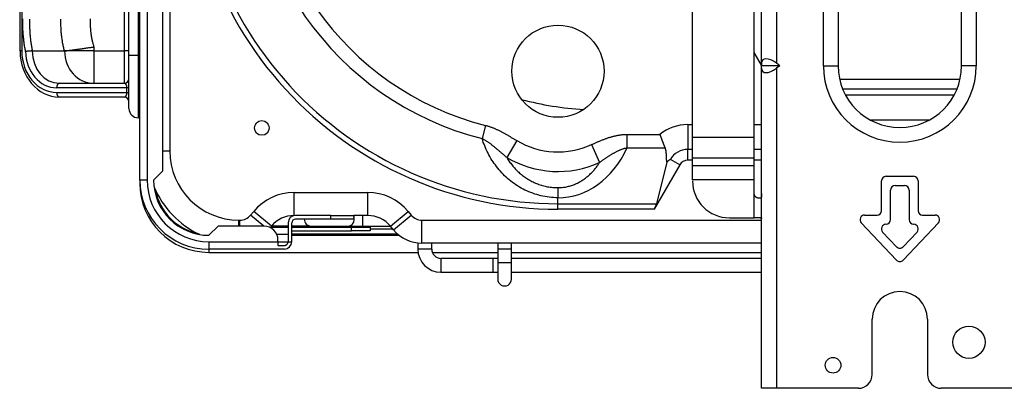
# Model space of a CAD drawing. Units: millimetres. Extents: x 442 to 8862, y 35 to 6040.
# Drawn here: x 1695 to 1909, y 2035 to 2115 of the extents above; entities that cross this region are included whole.
import ezdxf

# ---------------------------------------------------------------- set-up
doc = ezdxf.new("R2010")
doc.units = ezdxf.units.MM
doc.layers.add('LG-Product', color=3, linetype='Continuous')

msp = doc.modelspace()

# ---------------------------------------------------------------- linework, layer by layer
at = {"layer": 'LG-Product', "linetype": 'Continuous'}
for p, q in [((1869.42, 2105.23), (1869.42, 2355.23)), ((1872.62, 2355.23), (1872.62, 2105.23)), ((1899.42, 2105.23), (1899.42, 2355.23)), ((1902.62, 2355.23), (1902.62, 2105.23)), ((1721.02, 2080.43), (1721.02, 2329.83)), ((1722.62, 2328.43), (1722.62, 2080.43)), ((1726.02, 2082.43), (1726.02, 2325.43)), ((1856.01, 2105.79), (1856.01, 2229.67)), ((1859.22, 2229.67), (1859.22, 2105.79)), ((1727.52, 2184.98), (1727.52, 2086.73)), ((1718.68, 2107.43), (1718.68, 2182.43)), ((1720.68, 2182.43), (1720.68, 2107.43)), ((1694.95, 2181.43), (1694.95, 2108.43)), ((1695.4, 2181.43), (1695.4, 2108.43)), ((1717.68, 2108.43), (1717.68, 2181.43)), ((1841.02, 2089.72), (1841.02, 2118.39)), ((1854.42, 2089.72), (1854.42, 2118.39)), ((1695.4, 2108.43), (1694.95, 2108.43)), ((1697.69, 2108.43), (1704.66, 2108.43)), ((1704.66, 2108.43), (1704.7, 2108.43)), ((1711.04, 2108.43), (1704.7, 2108.43)), ((1704.7, 2108.43), (1704.7, 2108.43)), ((1711.04, 2109.32), (1711.04, 2108.43)), ((1711.04, 2108.43), (1711.04, 2101.43)), ((1711.04, 2108.43), (1717.68, 2108.43)), ((1718.68, 2108.43), (1717.68, 2108.43)), ((1717.68, 2101.43), (1717.68, 2108.43)), ((1856.01, 2105.32), (1854.42, 2108.09)), ((1718.68, 2095.93), (1718.68, 2107.43)), ((1720.68, 2107.43), (1718.68, 2107.43)), ((1720.68, 2107.43), (1720.68, 2093.93)), ((1720.68, 2107.43), (1721.02, 2107.43)), ((1856.01, 2105.79), (1856.01, 2105.23)), ((1860, 2105.23), (1859.22, 2105.79)), ((1860, 2105.23), (1856.01, 2105.23)), ((1856.01, 2104.67), (1856.01, 2105.23)), ((1856.01, 2035.23), (1856.01, 2104.67)), ((1860, 2105.23), (1859.22, 2104.67)), ((1859.22, 2104.67), (1859.22, 2035.23)), ((1869.42, 2105.23), (1872.62, 2105.23)), ((1902.62, 2105.23), (1899.42, 2105.23)), ((1703.53, 2101.43), (1717.68, 2101.43)), ((1872.93, 2102.33), (1899.1, 2102.33)), ((1718.23, 2100.43), (1702.98, 2100.43)), ((1702.99, 2099.43), (1718.23, 2099.43)), ((1718.68, 2100.43), (1718.23, 2100.43)), ((1718.23, 2099.43), (1718.23, 2100.43)), ((1718.23, 2099.43), (1718.68, 2099.43)), ((1898.4, 2100.11), (1873.63, 2100.11)), ((1717.68, 2098.43), (1703.54, 2098.43)), ((1874.19, 2098.93), (1897.84, 2098.93)), ((1721.02, 2093.93), (1720.68, 2093.93)), ((1892.3, 2093.4), (1879.73, 2093.4)), ((1796.06, 2092.29), (1795.33, 2089.41)), ((1839.98, 2092.44), (1839.98, 2087.07)), ((1839.98, 2092.44), (1841.02, 2092.44)), ((1854.42, 2092.44), (1856.01, 2092.44)), ((1802.85, 2088.98), (1800.68, 2085.34)), ((1826.74, 2090.32), (1826.74, 2087.35)), ((1826.74, 2090.32), (1833.93, 2090.32)), ((1841.02, 2085.15), (1841.02, 2089.72)), ((1841.02, 2089.72), (1854.42, 2089.72)), ((1854.42, 2085.15), (1854.42, 2089.72)), ((1726.02, 2086.73), (1727.52, 2086.73)), ((1819.09, 2088.11), (1820.85, 2084.25)), ((1835.08, 2087.35), (1826.74, 2087.35)), ((1839.98, 2084.73), (1839.98, 2087.07)), ((1841.02, 2087.07), (1839.98, 2087.07)), ((1856.01, 2087.07), (1854.42, 2087.07)), ((1835.43, 2084.33), (1833.19, 2075.28)), ((1838.25, 2083.73), (1836.22, 2084.9)), ((1841.02, 2084.73), (1839.98, 2084.73)), ((1841.02, 2083.59), (1841.02, 2085.15)), ((1854.42, 2085.15), (1841.02, 2085.15)), ((1854.42, 2083.59), (1854.42, 2085.15)), ((1856.01, 2084.73), (1854.42, 2084.73)), ((1724.02, 2080.43), (1726.02, 2082.43)), ((1838.25, 2083.73), (1832.68, 2074.09)), ((1841.02, 2080.48), (1841.02, 2083.59)), ((1841.02, 2083.59), (1854.42, 2083.59)), ((1854.42, 2080.48), (1854.42, 2083.59)), ((1721.02, 2080.43), (1721.02, 2079.73)), ((1722.62, 2080.43), (1721.02, 2080.43)), ((1854.42, 2080.48), (1841.02, 2080.48)), ((1854.42, 2077.48), (1854.42, 2080.48)), ((1882.02, 2073.73), (1882.02, 2080.23)), ((1883.02, 2081.23), (1889.02, 2081.23)), ((1890.02, 2080.23), (1890.02, 2073.73)), ((1721.03, 2079.73), (1721.02, 2079.73)), ((1754.51, 2077.73), (1770.52, 2077.73)), ((1754.51, 2072.73), (1754.51, 2077.73)), ((1770.52, 2072.73), (1770.52, 2077.73)), ((1811.81, 2078.77), (1811.81, 2076.57)), ((1884.02, 2071.83), (1884.02, 2078.23)), ((1885.02, 2079.23), (1887.02, 2079.23)), ((1888.02, 2078.23), (1888.02, 2071.83)), ((1811.81, 2075.28), (1811.81, 2076.57)), ((1854.42, 2072.23), (1854.42, 2077.48)), ((1855.66, 2076.48), (1855.42, 2076.48)), ((1745.07, 2072.81), (1745.76, 2073.63)), ((1749.6, 2070.43), (1745.76, 2073.63)), ((1775.43, 2070.43), (1779.28, 2073.63)), ((1779.28, 2073.63), (1779.96, 2072.81)), ((1811.81, 2074.09), (1811.81, 2075.28)), ((1811.81, 2075.28), (1833.19, 2075.28)), ((1832.68, 2074.09), (1811.81, 2074.09)), ((1742.52, 2071.73), (1742.77, 2071.73)), ((1742.52, 2070.43), (1742.52, 2071.73)), ((1742.77, 2070.43), (1742.77, 2071.73)), ((1747.93, 2070.43), (1745.07, 2072.81)), ((1762.52, 2072.73), (1754.82, 2072.73)), ((1762.52, 2071.93), (1754.82, 2071.93)), ((1762.52, 2072.73), (1767.52, 2072.73)), ((1762.52, 2071.93), (1762.52, 2072.73)), ((1767.52, 2071.93), (1762.52, 2071.93)), ((1767.52, 2072.73), (1767.52, 2071.93)), ((1770.52, 2072.73), (1767.52, 2072.73)), ((1769.39, 2072.73), (1769.39, 2070.43)), ((1776.12, 2069.61), (1779.96, 2072.81)), ((1782.26, 2066.73), (1782.26, 2071.73)), ((1782.26, 2071.73), (1856.02, 2071.73)), ((1849.02, 2072.23), (1854.42, 2072.23)), ((1855.72, 2072.23), (1854.42, 2072.23)), ((1878.37, 2072.83), (1881.12, 2072.83)), ((1890.92, 2072.83), (1893.67, 2072.83)), ((1738.02, 2070.43), (1736.02, 2068.43)), ((1748.02, 2070.43), (1738.02, 2070.43)), ((1749.6, 2070.43), (1749.34, 2070.12)), ((1749.43, 2070.23), (1753.22, 2070.23)), ((1749.63, 2070.46), (1753.22, 2070.46)), ((1753.22, 2071.13), (1753.22, 2067.03)), ((1754.02, 2067.03), (1754.02, 2071.13)), ((1754.02, 2070.46), (1757.9, 2070.46)), ((1754.02, 2070.23), (1767.02, 2070.23)), ((1754.02, 2069.43), (1767.02, 2069.43)), ((1758.22, 2070.43), (1766.26, 2070.43)), ((1766.26, 2070.43), (1769.39, 2070.43)), ((1767.02, 2069.43), (1767.02, 2070.23)), ((1767.02, 2070.23), (1771.02, 2070.23)), ((1771.02, 2069.43), (1767.02, 2069.43)), ((1769.39, 2070.43), (1775.43, 2070.43)), ((1771.02, 2070.43), (1771.02, 2070.23)), ((1771.02, 2070.23), (1771.02, 2069.43)), ((1776.02, 2069.73), (1771.02, 2069.73)), ((1776.12, 2069.61), (1775.43, 2070.43)), ((1885.29, 2063.04), (1877.64, 2071.14)), ((1885.29, 2065.96), (1882.28, 2069.14)), ((1883.01, 2070.83), (1883.02, 2070.83)), ((1894.39, 2071.14), (1886.74, 2063.04)), ((1889.75, 2069.14), (1886.74, 2065.96)), ((1889.02, 2070.83), (1889.03, 2070.83)), ((1736.02, 2067.03), (1736.02, 2065.43)), ((1736.02, 2067.03), (1751.02, 2067.03)), ((1753.22, 2068.63), (1750.76, 2068.63)), ((1751.02, 2067.03), (1751.02, 2067.43)), ((1751.02, 2067.03), (1753.22, 2067.03)), ((1751.02, 2067.03), (1751.02, 2066.23)), ((1753.22, 2067.03), (1754.02, 2067.03)), ((1754.03, 2068.73), (1776.98, 2068.73)), ((1754.03, 2068.46), (1777.3, 2068.46)), ((1752.42, 2065.43), (1736.02, 2065.43)), ((1736.02, 2065.43), (1736.02, 2064.73)), ((1751.02, 2066.23), (1752.42, 2066.23)), ((1781.39, 2066.78), (1781.39, 2065.43)), ((1784.39, 2065.43), (1781.39, 2065.43)), ((1856.02, 2066.73), (1782.26, 2066.73)), ((1784.39, 2065.43), (1784.39, 2066.73)), ((1798.72, 2066.73), (1798.72, 2065.43)), ((1801.72, 2065.43), (1798.72, 2065.43)), ((1798.72, 2065.43), (1798.72, 2062.43)), ((1801.72, 2065.43), (1801.72, 2066.73)), ((1801.72, 2062.43), (1801.72, 2065.43)), ((1736.02, 2064.73), (1781.44, 2064.73)), ((1784.52, 2064.73), (1798.73, 2064.73)), ((1797.73, 2063.43), (1786.39, 2063.43)), ((1786.39, 2063.43), (1786.39, 2060.43)), ((1797.72, 2060.43), (1797.72, 2063.43)), ((1798.73, 2063.43), (1797.72, 2063.43)), ((1801.72, 2064.73), (1856.02, 2064.73)), ((1856.02, 2063.43), (1801.73, 2063.43)), ((1801.72, 2062.43), (1798.72, 2062.43)), ((1798.72, 2062.43), (1798.72, 2058.93)), ((1801.72, 2058.93), (1801.72, 2062.43)), ((1786.39, 2060.43), (1797.73, 2060.43)), ((1797.72, 2060.43), (1798.73, 2060.43)), ((1801.73, 2060.43), (1856.02, 2060.43)), ((1880.02, 2038.23), (1880.02, 2050.23)), ((1892.02, 2050.23), (1892.02, 2038.23)), ((1859.22, 2035.23), (1856.01, 2035.23)), ((1877.02, 2035.23), (1859.22, 2035.23)), ((1912.82, 2035.23), (1895.02, 2035.23))]:
    msp.add_line(p, q, dxfattribs=at)
for points in [[(1696.24, 2108.31), (1696.19, 2108.54), (1696.15, 2108.76), (1696.11, 2108.99), (1696.07, 2109.22), (1696.03, 2109.45), (1696, 2109.68), (1695.96, 2109.9), (1695.93, 2110.13), (1695.9, 2110.36), (1695.87, 2110.59), (1695.84, 2110.82), (1695.82, 2111.05), (1695.79, 2111.29), (1695.77, 2111.52), (1695.75, 2111.75), (1695.73, 2111.98), (1695.71, 2112.21), (1695.7, 2112.44), (1695.69, 2112.67), (1695.67, 2112.9), (1695.66, 2113.13), (1695.65, 2113.36), (1695.65, 2113.59), (1695.64, 2113.82), (1695.64, 2114.05), (1695.63, 2114.28), (1695.63, 2114.51), (1695.63, 2114.74), (1695.64, 2114.96), (1695.64, 2115.19), (1695.65, 2115.42)], [(1697.1, 2115.35), (1697.1, 2115.13), (1697.09, 2114.9), (1697.09, 2114.68), (1697.09, 2114.46), (1697.09, 2114.23), (1697.09, 2114.01), (1697.1, 2113.79), (1697.11, 2113.56), (1697.11, 2113.34), (1697.12, 2113.11), (1697.13, 2112.89), (1697.15, 2112.67), (1697.16, 2112.44), (1697.18, 2112.22), (1697.19, 2112), (1697.21, 2111.77), (1697.23, 2111.55), (1697.25, 2111.32), (1697.28, 2111.1), (1697.3, 2110.87), (1697.33, 2110.65), (1697.36, 2110.43), (1697.39, 2110.2), (1697.42, 2109.98), (1697.46, 2109.76), (1697.49, 2109.54), (1697.53, 2109.31), (1697.57, 2109.09), (1697.61, 2108.87), (1697.65, 2108.65), (1697.69, 2108.43)], [(1704.66, 2108.43), (1704.61, 2108.65), (1704.55, 2108.87), (1704.5, 2109.09), (1704.46, 2109.31), (1704.41, 2109.53), (1704.37, 2109.75), (1704.32, 2109.98), (1704.28, 2110.2), (1704.25, 2110.42), (1704.21, 2110.64), (1704.18, 2110.87), (1704.14, 2111.09), (1704.11, 2111.32), (1704.09, 2111.54), (1704.06, 2111.77), (1704.04, 2111.99), (1704.01, 2112.22), (1703.99, 2112.44), (1703.98, 2112.66), (1703.96, 2112.89), (1703.95, 2113.11), (1703.94, 2113.34), (1703.93, 2113.56), (1703.92, 2113.79), (1703.91, 2114.01), (1703.91, 2114.23), (1703.91, 2114.46), (1703.91, 2114.68), (1703.91, 2114.9), (1703.92, 2115.13), (1703.92, 2115.35)], [(1710.27, 2115.38), (1710.27, 2115.2), (1710.26, 2115.02), (1710.26, 2114.84), (1710.25, 2114.66), (1710.25, 2114.48), (1710.25, 2114.3), (1710.26, 2114.12), (1710.26, 2113.94), (1710.27, 2113.76), (1710.28, 2113.58), (1710.29, 2113.4), (1710.3, 2113.22), (1710.31, 2113.04), (1710.33, 2112.86), (1710.35, 2112.68), (1710.37, 2112.5), (1710.39, 2112.32), (1710.41, 2112.14), (1710.44, 2111.96), (1710.47, 2111.78), (1710.5, 2111.61), (1710.53, 2111.43), (1710.56, 2111.25), (1710.59, 2111.07), (1710.63, 2110.89), (1710.67, 2110.72), (1710.71, 2110.54), (1710.75, 2110.37), (1710.8, 2110.19), (1710.84, 2110.01), (1710.89, 2109.84), (1710.94, 2109.66), (1710.99, 2109.49), (1711.04, 2109.32)], [(1697.69, 2108.43), (1697.68, 2108.43), (1697.66, 2108.43), (1697.64, 2108.43), (1697.62, 2108.43), (1697.6, 2108.43), (1697.58, 2108.43), (1697.56, 2108.43), (1697.54, 2108.43), (1697.52, 2108.43), (1697.49, 2108.43), (1697.47, 2108.43), (1697.44, 2108.43), (1697.42, 2108.43), (1697.39, 2108.42), (1697.36, 2108.42), (1697.33, 2108.42), (1697.31, 2108.42), (1697.28, 2108.42), (1697.25, 2108.42), (1697.22, 2108.41), (1697.18, 2108.41), (1697.15, 2108.41), (1697.12, 2108.41), (1697.09, 2108.4), (1697.05, 2108.4), (1697.02, 2108.4), (1696.99, 2108.4), (1696.95, 2108.39), (1696.92, 2108.39), (1696.89, 2108.39), (1696.85, 2108.38), (1696.82, 2108.38), (1696.78, 2108.38), (1696.75, 2108.37), (1696.71, 2108.37), (1696.68, 2108.37), (1696.65, 2108.36), (1696.61, 2108.36), (1696.58, 2108.35), (1696.55, 2108.35), (1696.51, 2108.35), (1696.48, 2108.34), (1696.45, 2108.34), (1696.42, 2108.33), (1696.39, 2108.33), (1696.35, 2108.33), (1696.32, 2108.32), (1696.29, 2108.32), (1696.26, 2108.31), (1696.24, 2108.31)], [(1697.69, 2108.43), (1697.69, 2108.43), (1697.69, 2108.43), (1697.69, 2108.43), (1697.69, 2108.43), (1697.69, 2108.43), (1697.69, 2108.43), (1697.69, 2108.43), (1697.69, 2108.43), (1697.69, 2108.43), (1697.69, 2108.43), (1697.69, 2108.43), (1697.69, 2108.43), (1697.69, 2108.43), (1697.69, 2108.43), (1697.69, 2108.43), (1697.69, 2108.43), (1697.69, 2108.43), (1697.69, 2108.43), (1697.69, 2108.43), (1697.69, 2108.43), (1697.69, 2108.43), (1697.69, 2108.43), (1697.69, 2108.43), (1697.69, 2108.43), (1697.69, 2108.43), (1697.69, 2108.43), (1697.69, 2108.43), (1697.69, 2108.43), (1697.69, 2108.43), (1697.69, 2108.43), (1697.69, 2108.43), (1697.69, 2108.43), (1697.69, 2108.43), (1697.69, 2108.43), (1697.69, 2108.43), (1697.69, 2108.43), (1697.69, 2108.43), (1697.69, 2108.43), (1697.69, 2108.43), (1697.69, 2108.43), (1697.69, 2108.43), (1697.69, 2108.43), (1697.69, 2108.43), (1697.69, 2108.43), (1697.69, 2108.43), (1697.69, 2108.43), (1697.69, 2108.43), (1697.69, 2108.43), (1697.69, 2108.43), (1697.69, 2108.43)], [(1704.7, 2108.43), (1704.7, 2108.43), (1704.7, 2108.43), (1704.69, 2108.43), (1704.69, 2108.43), (1704.69, 2108.43), (1704.69, 2108.43), (1704.69, 2108.43), (1704.69, 2108.43), (1704.69, 2108.43), (1704.69, 2108.43), (1704.69, 2108.43), (1704.69, 2108.43), (1704.69, 2108.43), (1704.69, 2108.43), (1704.69, 2108.43), (1704.69, 2108.43), (1704.68, 2108.43), (1704.68, 2108.43), (1704.68, 2108.43), (1704.68, 2108.43), (1704.68, 2108.43), (1704.68, 2108.43), (1704.68, 2108.43), (1704.68, 2108.43), (1704.68, 2108.43), (1704.68, 2108.43), (1704.68, 2108.43), (1704.68, 2108.43), (1704.68, 2108.43), (1704.67, 2108.43), (1704.67, 2108.43), (1704.67, 2108.43), (1704.67, 2108.43), (1704.67, 2108.43), (1704.67, 2108.43), (1704.67, 2108.43), (1704.67, 2108.43), (1704.67, 2108.43), (1704.67, 2108.43), (1704.67, 2108.43), (1704.67, 2108.43), (1704.67, 2108.43), (1704.66, 2108.43), (1704.66, 2108.43), (1704.66, 2108.43), (1704.66, 2108.43), (1704.66, 2108.43), (1704.66, 2108.43), (1704.66, 2108.43), (1704.66, 2108.43)], [(1704.7, 2108.43), (1704.77, 2108.44), (1704.84, 2108.45), (1704.91, 2108.46), (1704.99, 2108.47), (1705.08, 2108.48), (1705.16, 2108.49), (1705.25, 2108.5), (1705.34, 2108.52), (1705.43, 2108.53), (1705.53, 2108.54), (1705.63, 2108.55), (1705.73, 2108.57), (1705.83, 2108.58), (1705.94, 2108.6), (1706.05, 2108.61), (1706.17, 2108.63), (1706.28, 2108.64), (1706.4, 2108.66), (1706.52, 2108.67), (1706.64, 2108.69), (1706.77, 2108.71), (1706.89, 2108.72), (1707.02, 2108.74), (1707.15, 2108.76), (1707.28, 2108.78), (1707.42, 2108.8), (1707.56, 2108.81), (1707.69, 2108.83), (1707.84, 2108.85), (1707.98, 2108.87), (1708.12, 2108.89), (1708.27, 2108.91), (1708.41, 2108.93), (1708.56, 2108.95), (1708.71, 2108.98), (1708.86, 2109), (1709.01, 2109.02), (1709.16, 2109.04), (1709.31, 2109.06), (1709.47, 2109.08), (1709.62, 2109.11), (1709.78, 2109.13), (1709.93, 2109.15), (1710.09, 2109.17), (1710.25, 2109.2), (1710.41, 2109.22), (1710.56, 2109.25), (1710.72, 2109.27), (1710.88, 2109.29), (1711.04, 2109.32)], [(1796.06, 2092.29), (1796.21, 2092.25), (1796.35, 2092.21), (1796.5, 2092.17), (1796.65, 2092.13), (1796.79, 2092.08), (1796.94, 2092.03), (1797.08, 2091.98), (1797.23, 2091.93), (1797.37, 2091.88), (1797.51, 2091.83), (1797.65, 2091.77), (1797.79, 2091.72), (1797.93, 2091.66), (1798.07, 2091.6), (1798.21, 2091.54), (1798.35, 2091.48), (1798.49, 2091.42), (1798.62, 2091.36), (1798.76, 2091.29), (1798.9, 2091.23), (1799.03, 2091.16), (1799.17, 2091.09), (1799.3, 2091.03), (1799.44, 2090.96), (1799.57, 2090.89), (1799.71, 2090.82), (1799.84, 2090.74), (1799.97, 2090.67), (1800.1, 2090.6), (1800.24, 2090.53), (1800.37, 2090.45), (1800.5, 2090.38), (1800.63, 2090.3), (1800.76, 2090.23), (1800.9, 2090.15), (1801.03, 2090.07), (1801.16, 2090), (1801.29, 2089.92), (1801.42, 2089.84), (1801.55, 2089.76), (1801.68, 2089.69), (1801.81, 2089.61), (1801.94, 2089.53), (1802.07, 2089.45), (1802.2, 2089.37), (1802.33, 2089.3), (1802.46, 2089.22), (1802.59, 2089.14), (1802.72, 2089.06), (1802.85, 2088.98)], [(1811.81, 2076.57), (1811.33, 2076.58), (1810.86, 2076.6), (1810.4, 2076.64), (1809.93, 2076.69), (1809.47, 2076.75), (1809.01, 2076.82), (1808.55, 2076.91), (1808.1, 2077.01), (1807.65, 2077.13), (1807.2, 2077.26), (1806.76, 2077.39), (1806.33, 2077.54), (1805.9, 2077.71), (1805.47, 2077.88), (1805.05, 2078.06), (1804.63, 2078.26), (1804.23, 2078.47), (1803.82, 2078.68), (1803.43, 2078.91), (1803.04, 2079.15), (1802.66, 2079.39), (1802.29, 2079.65), (1801.92, 2079.92), (1801.56, 2080.19), (1801.21, 2080.47), (1800.87, 2080.77), (1800.54, 2081.06), (1800.22, 2081.37), (1799.9, 2081.68), (1799.6, 2082), (1799.3, 2082.33), (1799.02, 2082.66), (1798.74, 2082.99), (1798.47, 2083.34), (1798.21, 2083.69), (1797.95, 2084.04), (1797.71, 2084.4), (1797.47, 2084.76), (1797.25, 2085.13), (1797.03, 2085.5), (1796.82, 2085.87), (1796.62, 2086.25), (1796.43, 2086.64), (1796.25, 2087.02), (1796.07, 2087.41), (1795.9, 2087.81), (1795.75, 2088.2), (1795.6, 2088.6), (1795.46, 2089), (1795.33, 2089.41)], [(1800.68, 2085.34), (1800.58, 2085.42), (1800.48, 2085.51), (1800.37, 2085.6), (1800.27, 2085.68), (1800.17, 2085.77), (1800.07, 2085.86), (1799.96, 2085.95), (1799.86, 2086.03), (1799.76, 2086.12), (1799.66, 2086.21), (1799.55, 2086.29), (1799.45, 2086.38), (1799.35, 2086.47), (1799.25, 2086.56), (1799.14, 2086.64), (1799.04, 2086.73), (1798.94, 2086.82), (1798.84, 2086.91), (1798.73, 2086.99), (1798.63, 2087.08), (1798.53, 2087.17), (1798.42, 2087.25), (1798.32, 2087.34), (1798.22, 2087.43), (1798.11, 2087.51), (1798.01, 2087.6), (1797.9, 2087.68), (1797.8, 2087.77), (1797.7, 2087.85), (1797.59, 2087.93), (1797.48, 2088.02), (1797.38, 2088.1), (1797.27, 2088.18), (1797.16, 2088.26), (1797.06, 2088.34), (1796.95, 2088.42), (1796.84, 2088.5), (1796.73, 2088.58), (1796.62, 2088.66), (1796.51, 2088.73), (1796.39, 2088.81), (1796.28, 2088.88), (1796.16, 2088.95), (1796.05, 2089.02), (1795.93, 2089.09), (1795.81, 2089.16), (1795.69, 2089.22), (1795.57, 2089.28), (1795.45, 2089.35), (1795.33, 2089.41)], [(1819.09, 2088.11), (1819.23, 2088.18), (1819.38, 2088.24), (1819.53, 2088.31), (1819.67, 2088.37), (1819.82, 2088.44), (1819.97, 2088.5), (1820.11, 2088.57), (1820.26, 2088.63), (1820.41, 2088.7), (1820.55, 2088.76), (1820.7, 2088.82), (1820.85, 2088.89), (1821, 2088.95), (1821.14, 2089.01), (1821.29, 2089.07), (1821.44, 2089.13), (1821.59, 2089.19), (1821.74, 2089.24), (1821.89, 2089.3), (1822.04, 2089.35), (1822.19, 2089.41), (1822.34, 2089.46), (1822.49, 2089.52), (1822.64, 2089.57), (1822.79, 2089.62), (1822.95, 2089.67), (1823.1, 2089.71), (1823.25, 2089.76), (1823.41, 2089.81), (1823.56, 2089.85), (1823.72, 2089.89), (1823.87, 2089.93), (1824.03, 2089.97), (1824.18, 2090.01), (1824.34, 2090.04), (1824.5, 2090.08), (1824.66, 2090.11), (1824.82, 2090.14), (1824.97, 2090.17), (1825.13, 2090.19), (1825.29, 2090.22), (1825.45, 2090.24), (1825.61, 2090.26), (1825.77, 2090.27), (1825.93, 2090.29), (1826.1, 2090.3), (1826.26, 2090.31), (1826.42, 2090.32), (1826.58, 2090.32), (1826.74, 2090.32)], [(1833.93, 2090.32), (1833.95, 2090.26), (1833.97, 2090.2), (1834, 2090.13), (1834.02, 2090.07), (1834.04, 2090.01), (1834.06, 2089.94), (1834.09, 2089.88), (1834.11, 2089.82), (1834.13, 2089.76), (1834.15, 2089.69), (1834.18, 2089.63), (1834.2, 2089.57), (1834.22, 2089.51), (1834.25, 2089.44), (1834.27, 2089.38), (1834.29, 2089.32), (1834.31, 2089.26), (1834.34, 2089.2), (1834.36, 2089.14), (1834.38, 2089.08), (1834.41, 2089.01), (1834.43, 2088.95), (1834.45, 2088.89), (1834.48, 2088.83), (1834.5, 2088.77), (1834.52, 2088.71), (1834.54, 2088.65), (1834.57, 2088.6), (1834.59, 2088.54), (1834.61, 2088.48), (1834.64, 2088.42), (1834.66, 2088.36), (1834.68, 2088.3), (1834.71, 2088.24), (1834.73, 2088.19), (1834.75, 2088.13), (1834.78, 2088.07), (1834.8, 2088.01), (1834.82, 2087.96), (1834.85, 2087.9), (1834.87, 2087.84), (1834.89, 2087.79), (1834.92, 2087.73), (1834.94, 2087.68), (1834.96, 2087.62), (1834.99, 2087.57), (1835.01, 2087.51), (1835.03, 2087.46), (1835.06, 2087.4), (1835.08, 2087.35)], [(1826.74, 2087.35), (1826.61, 2087.32), (1826.47, 2087.3), (1826.34, 2087.27), (1826.21, 2087.24), (1826.08, 2087.2), (1825.95, 2087.16), (1825.82, 2087.12), (1825.69, 2087.08), (1825.57, 2087.03), (1825.44, 2086.99), (1825.31, 2086.94), (1825.19, 2086.88), (1825.07, 2086.83), (1824.94, 2086.78), (1824.82, 2086.72), (1824.7, 2086.66), (1824.58, 2086.6), (1824.46, 2086.54), (1824.34, 2086.48), (1824.22, 2086.41), (1824.1, 2086.35), (1823.99, 2086.28), (1823.87, 2086.21), (1823.75, 2086.15), (1823.64, 2086.08), (1823.52, 2086.01), (1823.41, 2085.94), (1823.3, 2085.87), (1823.18, 2085.8), (1823.07, 2085.73), (1822.96, 2085.66), (1822.85, 2085.59), (1822.73, 2085.52), (1822.62, 2085.44), (1822.51, 2085.37), (1822.4, 2085.3), (1822.29, 2085.22), (1822.18, 2085.15), (1822.07, 2085.08), (1821.95, 2085), (1821.84, 2084.93), (1821.73, 2084.85), (1821.62, 2084.78), (1821.51, 2084.7), (1821.4, 2084.63), (1821.29, 2084.55), (1821.18, 2084.48), (1821.07, 2084.4), (1820.96, 2084.33), (1820.85, 2084.25)], [(1835.43, 2084.33), (1835.42, 2084.39), (1835.42, 2084.45), (1835.41, 2084.51), (1835.41, 2084.58), (1835.41, 2084.64), (1835.4, 2084.7), (1835.4, 2084.76), (1835.4, 2084.82), (1835.39, 2084.88), (1835.39, 2084.94), (1835.39, 2085), (1835.39, 2085.06), (1835.38, 2085.12), (1835.38, 2085.18), (1835.38, 2085.24), (1835.38, 2085.3), (1835.37, 2085.36), (1835.37, 2085.42), (1835.37, 2085.48), (1835.37, 2085.55), (1835.36, 2085.61), (1835.36, 2085.67), (1835.36, 2085.73), (1835.36, 2085.79), (1835.35, 2085.85), (1835.35, 2085.91), (1835.35, 2085.97), (1835.34, 2086.03), (1835.34, 2086.09), (1835.33, 2086.15), (1835.33, 2086.21), (1835.32, 2086.27), (1835.32, 2086.33), (1835.31, 2086.39), (1835.31, 2086.45), (1835.3, 2086.51), (1835.29, 2086.57), (1835.28, 2086.63), (1835.27, 2086.69), (1835.26, 2086.75), (1835.25, 2086.81), (1835.23, 2086.87), (1835.22, 2086.93), (1835.2, 2086.99), (1835.19, 2087.05), (1835.17, 2087.11), (1835.15, 2087.17), (1835.13, 2087.23), (1835.1, 2087.29), (1835.08, 2087.35)], [(1800.68, 2085.34), (1800.82, 2085.12), (1800.95, 2084.9), (1801.09, 2084.68), (1801.23, 2084.47), (1801.38, 2084.26), (1801.54, 2084.05), (1801.69, 2083.84), (1801.85, 2083.64), (1802.02, 2083.44), (1802.19, 2083.24), (1802.36, 2083.04), (1802.54, 2082.85), (1802.72, 2082.66), (1802.91, 2082.47), (1803.1, 2082.29), (1803.29, 2082.11), (1803.49, 2081.93), (1803.69, 2081.76), (1803.9, 2081.59), (1804.1, 2081.42), (1804.32, 2081.26), (1804.53, 2081.11), (1804.76, 2080.95), (1804.98, 2080.8), (1805.21, 2080.66), (1805.44, 2080.52), (1805.67, 2080.38), (1805.91, 2080.25), (1806.16, 2080.13), (1806.4, 2080.01), (1806.65, 2079.89), (1806.9, 2079.78), (1807.16, 2079.68), (1807.41, 2079.58), (1807.67, 2079.48), (1807.94, 2079.39), (1808.2, 2079.31), (1808.47, 2079.23), (1808.74, 2079.16), (1809.01, 2079.09), (1809.28, 2079.03), (1809.56, 2078.98), (1809.83, 2078.93), (1810.11, 2078.89), (1810.39, 2078.85), (1810.67, 2078.82), (1810.95, 2078.8), (1811.24, 2078.78), (1811.52, 2078.77), (1811.81, 2078.77)], [(1811.81, 2078.77), (1812.04, 2078.77), (1812.28, 2078.78), (1812.51, 2078.79), (1812.75, 2078.82), (1812.98, 2078.84), (1813.21, 2078.88), (1813.44, 2078.91), (1813.67, 2078.96), (1813.89, 2079.01), (1814.12, 2079.06), (1814.34, 2079.12), (1814.56, 2079.19), (1814.78, 2079.25), (1814.99, 2079.33), (1815.21, 2079.41), (1815.42, 2079.49), (1815.63, 2079.58), (1815.84, 2079.67), (1816.04, 2079.77), (1816.24, 2079.87), (1816.44, 2079.98), (1816.64, 2080.09), (1816.83, 2080.2), (1817.02, 2080.32), (1817.21, 2080.44), (1817.4, 2080.57), (1817.58, 2080.69), (1817.76, 2080.82), (1817.93, 2080.96), (1818.1, 2081.09), (1818.27, 2081.23), (1818.43, 2081.37), (1818.59, 2081.51), (1818.75, 2081.66), (1818.9, 2081.81), (1819.06, 2081.96), (1819.2, 2082.11), (1819.35, 2082.27), (1819.49, 2082.42), (1819.63, 2082.58), (1819.76, 2082.74), (1819.9, 2082.9), (1820.03, 2083.07), (1820.15, 2083.23), (1820.28, 2083.4), (1820.4, 2083.57), (1820.52, 2083.73), (1820.63, 2083.91), (1820.74, 2084.08), (1820.85, 2084.25)], [(1836.22, 2084.9), (1836.2, 2084.89), (1836.19, 2084.88), (1836.17, 2084.87), (1836.16, 2084.86), (1836.14, 2084.85), (1836.12, 2084.84), (1836.11, 2084.83), (1836.09, 2084.82), (1836.08, 2084.8), (1836.06, 2084.79), (1836.05, 2084.78), (1836.03, 2084.77), (1836.01, 2084.76), (1836, 2084.75), (1835.98, 2084.74), (1835.97, 2084.73), (1835.95, 2084.72), (1835.94, 2084.71), (1835.92, 2084.7), (1835.9, 2084.68), (1835.89, 2084.67), (1835.87, 2084.66), (1835.86, 2084.65), (1835.84, 2084.64), (1835.82, 2084.63), (1835.81, 2084.62), (1835.79, 2084.61), (1835.78, 2084.59), (1835.76, 2084.58), (1835.75, 2084.57), (1835.73, 2084.56), (1835.71, 2084.55), (1835.7, 2084.54), (1835.68, 2084.52), (1835.67, 2084.51), (1835.65, 2084.5), (1835.63, 2084.49), (1835.62, 2084.48), (1835.6, 2084.47), (1835.59, 2084.45), (1835.57, 2084.44), (1835.55, 2084.43), (1835.54, 2084.42), (1835.52, 2084.41), (1835.51, 2084.39), (1835.49, 2084.38), (1835.48, 2084.37), (1835.46, 2084.36), (1835.44, 2084.35), (1835.43, 2084.33)], [(1855.42, 2076.48), (1855.39, 2076.48), (1855.36, 2076.48), (1855.34, 2076.48), (1855.31, 2076.49), (1855.28, 2076.49), (1855.25, 2076.49), (1855.23, 2076.5), (1855.2, 2076.5), (1855.17, 2076.51), (1855.14, 2076.52), (1855.11, 2076.53), (1855.08, 2076.54), (1855.06, 2076.55), (1855.03, 2076.56), (1855, 2076.57), (1854.97, 2076.58), (1854.94, 2076.6), (1854.92, 2076.61), (1854.89, 2076.63), (1854.86, 2076.65), (1854.84, 2076.67), (1854.81, 2076.68), (1854.78, 2076.7), (1854.76, 2076.73), (1854.73, 2076.75), (1854.71, 2076.77), (1854.69, 2076.79), (1854.67, 2076.82), (1854.64, 2076.84), (1854.62, 2076.87), (1854.6, 2076.89), (1854.59, 2076.92), (1854.57, 2076.95), (1854.55, 2076.98), (1854.53, 2077.01), (1854.52, 2077.04), (1854.51, 2077.07), (1854.49, 2077.1), (1854.48, 2077.13), (1854.47, 2077.16), (1854.46, 2077.19), (1854.45, 2077.22), (1854.44, 2077.25), (1854.43, 2077.28), (1854.43, 2077.32), (1854.42, 2077.35), (1854.42, 2077.38), (1854.42, 2077.41), (1854.42, 2077.45), (1854.42, 2077.48)], [(1856.01, 2077.48), (1856.01, 2077.45), (1856.01, 2077.41), (1856.01, 2077.38), (1856.01, 2077.35), (1856.01, 2077.32), (1856.01, 2077.28), (1856.01, 2077.25), (1856.01, 2077.22), (1856.01, 2077.19), (1856.01, 2077.16), (1856.01, 2077.13), (1856.01, 2077.1), (1856.01, 2077.07), (1856.01, 2077.04), (1856.01, 2077.01), (1856.01, 2076.98), (1856.01, 2076.95), (1856.01, 2076.92), (1856, 2076.89), (1856, 2076.87), (1856, 2076.84), (1856, 2076.82), (1855.99, 2076.79), (1855.99, 2076.77), (1855.98, 2076.75), (1855.98, 2076.73), (1855.97, 2076.7), (1855.97, 2076.68), (1855.96, 2076.67), (1855.95, 2076.65), (1855.94, 2076.63), (1855.94, 2076.61), (1855.93, 2076.6), (1855.92, 2076.58), (1855.9, 2076.57), (1855.89, 2076.56), (1855.88, 2076.55), (1855.87, 2076.54), (1855.86, 2076.53), (1855.84, 2076.52), (1855.83, 2076.51), (1855.81, 2076.5), (1855.79, 2076.5), (1855.78, 2076.49), (1855.76, 2076.49), (1855.74, 2076.49), (1855.72, 2076.48), (1855.7, 2076.48), (1855.68, 2076.48), (1855.66, 2076.48)], [(1855.72, 2072.23), (1855.73, 2072.23), (1855.74, 2072.23), (1855.75, 2072.23), (1855.76, 2072.23), (1855.77, 2072.23), (1855.78, 2072.23), (1855.79, 2072.23), (1855.81, 2072.23), (1855.81, 2072.23), (1855.82, 2072.22), (1855.83, 2072.22), (1855.84, 2072.22), (1855.85, 2072.22), (1855.86, 2072.22), (1855.87, 2072.22), (1855.88, 2072.22), (1855.89, 2072.21), (1855.89, 2072.21), (1855.9, 2072.21), (1855.91, 2072.21), (1855.92, 2072.21), (1855.92, 2072.2), (1855.93, 2072.2), (1855.94, 2072.2), (1855.94, 2072.2), (1855.95, 2072.19), (1855.95, 2072.19), (1855.96, 2072.19), (1855.96, 2072.18), (1855.97, 2072.18), (1855.97, 2072.18), (1855.98, 2072.17), (1855.98, 2072.17), (1855.98, 2072.16), (1855.99, 2072.16), (1855.99, 2072.16), (1856, 2072.15), (1856, 2072.15), (1856, 2072.14), (1856, 2072.14), (1856.01, 2072.13), (1856.01, 2072.13), (1856.01, 2072.12), (1856.01, 2072.12), (1856.01, 2072.11), (1856.01, 2072.11), (1856.01, 2072.1), (1856.01, 2072.09), (1856.01, 2072.09), (1856.01, 2072.08)], [(1752.42, 2066.23), (1752.44, 2066.23), (1752.47, 2066.23), (1752.49, 2066.23), (1752.52, 2066.24), (1752.54, 2066.24), (1752.57, 2066.24), (1752.59, 2066.25), (1752.62, 2066.26), (1752.64, 2066.26), (1752.67, 2066.27), (1752.69, 2066.28), (1752.71, 2066.29), (1752.74, 2066.3), (1752.76, 2066.31), (1752.78, 2066.32), (1752.8, 2066.33), (1752.82, 2066.34), (1752.85, 2066.36), (1752.87, 2066.37), (1752.89, 2066.38), (1752.91, 2066.4), (1752.93, 2066.41), (1752.94, 2066.43), (1752.96, 2066.45), (1752.98, 2066.46), (1753, 2066.48), (1753.01, 2066.5), (1753.03, 2066.52), (1753.05, 2066.54), (1753.06, 2066.56), (1753.08, 2066.58), (1753.09, 2066.6), (1753.1, 2066.62), (1753.11, 2066.64), (1753.13, 2066.66), (1753.14, 2066.69), (1753.15, 2066.71), (1753.16, 2066.73), (1753.17, 2066.75), (1753.17, 2066.78), (1753.18, 2066.8), (1753.19, 2066.83), (1753.2, 2066.85), (1753.2, 2066.88), (1753.2, 2066.9), (1753.21, 2066.93), (1753.21, 2066.95), (1753.21, 2066.98), (1753.21, 2067), (1753.22, 2067.03)]]:
    msp.add_lwpolyline(points, dxfattribs=at)
for centre, radius in [((1811.81, 2104.04), 10), ((1747.52, 2091.73), 1.6), ((1901.02, 2045.23), 3.5), ((1871.52, 2040.23), 1.7)]:
    msp.add_circle(centre, radius, dxfattribs=at)
for centre, radius, start, end in [((1811.81, 2154.33), 80.24, 174.975, 270), ((1811.81, 2154.33), 79.05, 174.9373, 270), ((1811.81, 2154.33), 66.98, 174.4999, 255.7558), ((1811.81, 2154.33), 64.01, 174.3734, 255.7558), ((1886.02, 2105.23), 16.6, 180, 0), ((1886.02, 2105.23), 13.4, 180, 0), ((1717.68, 2102.43), 1, 270, 0), ((1717.68, 2097.43), 1, 0, 90), ((1821.4, 2163.81), 68.19, 255.1387, 266.6236), ((1821.4, 2163.81), 68.19, 255.1387, 266.6236), ((1720.68, 2095.93), 2, 180, 270), ((1839.98, 2082.73), 9.71, 90, 128.5411), ((1811.81, 2104.04), 17.51, 239.2564, 294.5656), ((1742.52, 2086.73), 15, 180, 270), ((1839.98, 2082.73), 4.34, 90, 150), ((1811.81, 2104.04), 21.76, 239.2564, 294.5656), ((1839.98, 2082.73), 2, 90, 150), ((1736.02, 2080.43), 15, 180, 270), ((1736.02, 2080.43), 13.4, 180, 270), ((1736.02, 2080.43), 12, 180, 270), ((1849.02, 2080.23), 8, 180, 270), ((1883.02, 2080.23), 1, 90, 180), ((1889.02, 2080.23), 1, 0, 90), ((1736.02, 2079.73), 15, 180, 270), ((1742.52, 2086.73), 20, 203.0639, 244.6861), ((1736.02, 2080.43), 11.8, 190.9365, 257.2734), ((1754.51, 2066.33), 11.4, 90, 140.1944), ((1770.52, 2066.33), 11.4, 39.8056, 90), ((1885.02, 2078.23), 1, 90, 180), ((1887.02, 2078.23), 1, 0, 90), ((1881.12, 2073.73), 0.9, 270, 0), ((1890.92, 2073.73), 0.9, 180, 270), ((1742.77, 2074.73), 3, 270, 320.1944), ((1754.51, 2066.33), 6.4, 90, 140.1944), ((1754.82, 2071.13), 1.6, 90, 180), ((1754.82, 2071.13), 0.8, 90, 180), ((1758.22, 2071.93), 1.5, 179.9998, 270), ((1770.52, 2066.33), 6.4, 39.8056, 90), ((1782.26, 2074.73), 3, 219.8056, 270), ((1878.37, 2071.83), 1, 90, 223.3634), ((1883.02, 2071.83), 1, 270, 0), ((1889.02, 2071.83), 1, 180, 270), ((1893.67, 2071.83), 1, 316.6366, 90), ((1748.02, 2067.43), 3, 0, 90), ((1758.82, 2071.03), 0.8, 270, 311.4105), ((1766.22, 2071.03), 0.8, 228.5895, 270), ((1782.26, 2074.73), 8, 219.8056, 270), ((1883.01, 2069.83), 1, 90, 223.3634), ((1889.03, 2069.83), 1, 316.6366, 90), ((1752.42, 2067.03), 1.6, 270, 0), ((1786.39, 2065.43), 5, 180, 270), ((1786.39, 2065.43), 2, 180, 270), ((1886.02, 2066.64), 1, 223.3634, 316.6366), ((1886.02, 2063.73), 1, 223.3634, 316.6366), ((1800.22, 2058.93), 1.5, 179.9996, 0), ((1886.02, 2050.23), 6, 0, 180), ((1877.02, 2038.23), 3, 270, 0), ((1895.02, 2038.23), 3, 180, 270)]:
    msp.add_arc(centre, radius, start, end, dxfattribs=at)
for centre, major_axis, ratio, start_param, end_param in [((1703.54, 2108.43), (0, -10), 0.849379, 4.712389, 6.283185), ((1702.99, 2108.43), (0, -9), 0.843053, 4.712389, 6.283185), ((1702.98, 2108.43), (0, -8), 0.843053, 4.727423, 6.283185), ((1703.53, 2108.43), (0, -7), 0.834017, 4.712389, 6.283185), ((1711.04, 2108.43), (0, -7), 0.906308, 4.712389, 6.283185), ((1859.22, 2103.52), (2.96, -2.96), 0.414214, 1.963495, 3.534292), ((1859.22, 2106.93), (-2.96, -2.96), 0.414214, 5.890486, 7.461283), ((1703.53, 2100.43), (0, 1), 0.552118, 0, 1.570796), ((1717.68, 2100.43), (0, -1), 0.552118, 1.570796, 3.141593), ((1703.54, 2099.43), (0, 1), 0.552118, 1.570796, 3.141593), ((1717.68, 2099.43), (0, -1), 0.552118, 0, 1.570796), ((1811.81, 2097.33), (0, -20.76), 0.820652, 0, 1.068885), ((1831.3, 2074.09), (-1.73, -2.3), 0.402543, 1.864798, 2.383944), ((1766.26, 2071.93), (0, 1.5), 0.892214, 3.141586, 5.072286)]:
    msp.add_ellipse(centre, major_axis=major_axis, ratio=ratio, start_param=start_param, end_param=end_param, dxfattribs=at)

doc.saveas('drawing.dxf')
